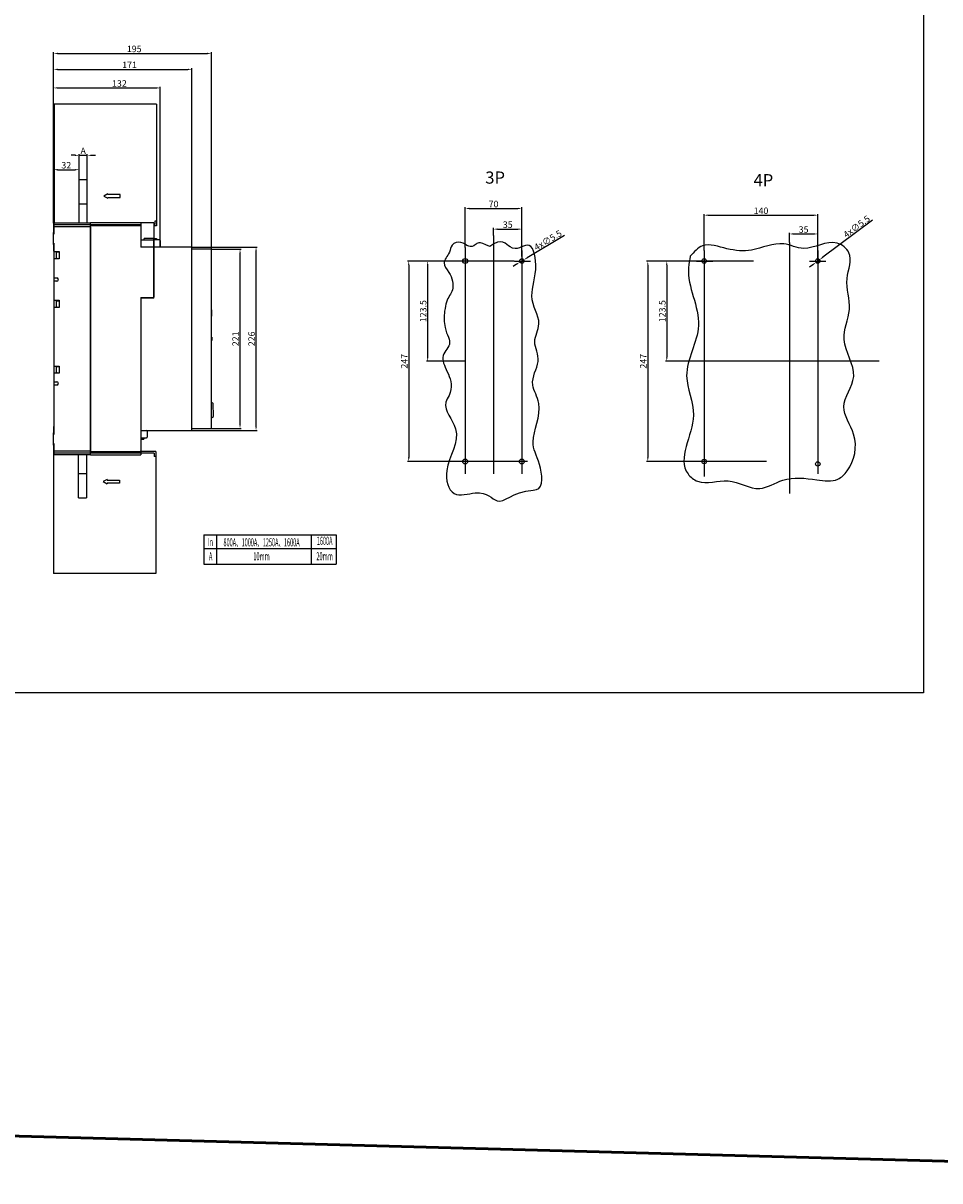
# Model space of a CAD drawing. Units: millimetres. Extents: x 240 to 7339, y -3707 to 1592.
# Drawn here: x 5316 to 6446, y -3707 to -2281 of the extents above; entities that cross this region are included whole.
import ezdxf

# ---------------------------------------------------------------- set-up
doc = ezdxf.new("R2010")
doc.units = ezdxf.units.MM
doc.header["$LTSCALE"] = 92.202
doc.header["$PDMODE"] = 3
doc.header["$PDSIZE"] = 1
doc.linetypes.add('CENTER', pattern=[0.6, 0.375, -0.075, 0.075, -0.075])
doc.layers.get('0').update_dxf_attribs({"linetype": 'CONTINUOUS'})
doc.layers.get('DEFPOINTS').update_dxf_attribs({"linetype": 'CONTINUOUS'})
for name, color, linetype in [('111_110_DXF_CONTINUOUS_LINE', 7, 'CONTINUOUS'), ('111_113_DXF_CONTINUOUS_LINE', 7, 'CONTINUOUS'), ('111_114_DXF_CONTINUOUS_LINE', 7, 'CONTINUOUS'), ('111_132_DXF_CONTINUOUS_LINE', 7, 'CONTINUOUS'), ('111_158_DXF_CONTINUOUS_LINE', 7, 'CONTINUOUS'), ('111_194_DXF_CONTINUOUS_LINE', 7, 'CONTINUOUS'), ('111_216_DXF_CONTINUOUS_LINE', 7, 'CONTINUOUS'), ('111_217_DXF_CONTINUOUS_LINE', 7, 'CONTINUOUS'), ('111_218_DXF_CONTINUOUS_LINE', 7, 'CONTINUOUS'), ('111_235_DXF_CONTINUOUS_LINE', 7, 'CONTINUOUS'), ('111_236_DXF_CONTINUOUS_LINE', 7, 'CONTINUOUS'), ('111_277_DXF_CONTINUOUS_LINE', 7, 'CONTINUOUS'), ('2ZTD_256_725_1-12_DXF_AXIS', 7, 'CONTINUOUS'), ('3P-8-315-158DXF_CONTINUOUS_LINE', 7, 'CONTINUOUS'), ('8_742_A079_DXF_CONTINUOUS_LINE', 7, 'CONTINUOUS'), ('8AR_315_A084DXF_CONTINUOUS_LINE', 7, 'CONTINUOUS'), ('8ZTD_585_A13DXF_CONTINUOUS_LINE', 7, 'CONTINUOUS')]:
    doc.layers.add(name, color=color, linetype=linetype)
doc.layers.add('3', color=2, linetype='CONTINUOUS', lineweight=25)
doc.layers.add('文本', color=2, linetype='CONTINUOUS', lineweight=25)
doc.styles.add('DIM', font='Romans.shx')
doc.styles.add('FST', font='romans.shx', dxfattribs={"width": 0.707, "height": 4.2, "bigfont": 'intecad.shx'})
doc.dimstyles.new('标准', dxfattribs={"dimtxt": 8, "dimasz": 5, "dimexe": 1.5, "dimexo": 0, "dimgap": 1.5, "dimtad": 1, "dimdsep": 46, "dimtxsty": 'DIM', "dimcen": 3, "dimclrd": 1, "dimclre": 1, "dimclrt": 2, "dimadec": 0, "dimazin": 0, "dimtfac": 1, "dimtmove": 0, "dimatfit": 3, "dimfxl": 1, "dimtolj": 1, "dimarcsym": 0})

# ---------------------------------------------------------------- blocks, each defined once
blk = doc.blocks.new('*D35')
at = {"color": 1, "lineweight": -2, "transparency": 16777216}
for p, q in [((5353.7, -2527.3), (5353.7, -2459.9)), ((5358.7, -2461.4), (5380.3, -2461.4)), ((5385.3, -2473.8), (5385.3, -2459.9))]:
    blk.add_line(p, q, dxfattribs=at)
at = {"color": 1, "transparency": 16777216}
for points in [[(5358.7, -2460.6), (5358.7, -2462.2), (5353.7, -2461.4)], [(5380.3, -2460.6), (5380.3, -2462.2), (5385.3, -2461.4)]]:
    blk.add_solid(points, dxfattribs=at)
at = {"layer": 'DEFPOINTS', "color": 0, "transparency": 16777216}
for p in [(5385.3, -2461.4), (5385.3, -2473.8), (5353.7, -2527.3)]:
    blk.add_point(p, dxfattribs=at)
at = {"color": 2, "transparency": 16777216, "insert": (5369.5, -2455.9), "char_height": 8, "attachment_point": 5, "style": 'DIM'}
blk.add_mtext('\\A1;32', dxfattribs=at)
blk = doc.blocks.new('*D36')
at = {"color": 1, "lineweight": -2, "transparency": 16777216}
for p, q in [((5380.3, -2443.7), (5375.3, -2443.7)), ((5385.3, -2473.8), (5385.3, -2442.2)), ((5385.3, -2443.7), (5395.3, -2443.7)), ((5395.3, -2473.8), (5395.3, -2442.2)), ((5400.3, -2443.7), (5405.3, -2443.7))]:
    blk.add_line(p, q, dxfattribs=at)
at = {"color": 1, "transparency": 16777216}
for points in [[(5380.3, -2442.9), (5380.3, -2444.5), (5385.3, -2443.7)], [(5400.3, -2442.9), (5400.3, -2444.5), (5395.3, -2443.7)]]:
    blk.add_solid(points, dxfattribs=at)
at = {"layer": 'DEFPOINTS', "color": 0, "transparency": 16777216}
for p in [(5395.3, -2443.7), (5385.3, -2473.8), (5395.3, -2473.8)]:
    blk.add_point(p, dxfattribs=at)
at = {"color": 2, "transparency": 16777216, "insert": (5390.3, -2438.2), "char_height": 8, "attachment_point": 5, "style": 'DIM'}
blk.add_mtext('\\A1;A', dxfattribs=at)
blk = doc.blocks.new('*D37')
at = {"color": 1, "lineweight": -2, "transparency": 16777216}
for p, q in [((5353.7, -2527.3), (5353.7, -2316.6)), ((5358.7, -2318.1), (5543.3, -2318.1)), ((5548.3, -2559.8), (5548.3, -2316.6))]:
    blk.add_line(p, q, dxfattribs=at)
at = {"color": 1, "transparency": 16777216}
for points in [[(5358.7, -2317.3), (5358.7, -2318.9), (5353.7, -2318.1)], [(5543.3, -2317.3), (5543.3, -2318.9), (5548.3, -2318.1)]]:
    blk.add_solid(points, dxfattribs=at)
at = {"layer": 'DEFPOINTS', "color": 0, "transparency": 16777216}
for p in [(5548.3, -2318.1), (5353.7, -2527.3), (5548.3, -2559.8)]:
    blk.add_point(p, dxfattribs=at)
at = {"color": 2, "transparency": 16777216, "insert": (5453.2, -2312.6), "char_height": 8, "attachment_point": 5, "style": 'DIM'}
blk.add_mtext('\\A1;195', dxfattribs=at)
blk = doc.blocks.new('*D38')
at = {"color": 1, "lineweight": -2, "transparency": 16777216}
for p, q in [((5353.7, -2527.3), (5353.7, -2336.3)), ((5358.7, -2337.8), (5519.3, -2337.8)), ((5524.3, -2559.3), (5524.3, -2336.3))]:
    blk.add_line(p, q, dxfattribs=at)
at = {"color": 1, "transparency": 16777216}
for points in [[(5358.7, -2337), (5358.7, -2338.6), (5353.7, -2337.8)], [(5519.3, -2337), (5519.3, -2338.6), (5524.3, -2337.8)]]:
    blk.add_solid(points, dxfattribs=at)
at = {"layer": 'DEFPOINTS', "color": 0, "transparency": 16777216}
for p in [(5524.3, -2337.8), (5353.7, -2527.3), (5524.3, -2559.3)]:
    blk.add_point(p, dxfattribs=at)
at = {"color": 2, "transparency": 16777216, "insert": (5447.4, -2332.3), "char_height": 8, "attachment_point": 5, "style": 'DIM'}
blk.add_mtext('\\A1;171', dxfattribs=at)
blk = doc.blocks.new('*D39')
at = {"color": 1, "lineweight": -2, "transparency": 16777216}
for p, q in [((5353.7, -2527.3), (5353.7, -2359.2)), ((5358.7, -2360.7), (5480.3, -2360.7)), ((5485.3, -2556.7), (5485.3, -2359.2))]:
    blk.add_line(p, q, dxfattribs=at)
at = {"color": 1, "transparency": 16777216}
for points in [[(5358.7, -2359.8), (5358.7, -2361.5), (5353.7, -2360.7)], [(5480.3, -2359.8), (5480.3, -2361.5), (5485.3, -2360.7)]]:
    blk.add_solid(points, dxfattribs=at)
at = {"layer": 'DEFPOINTS', "color": 0, "transparency": 16777216}
for p in [(5485.3, -2360.7), (5353.7, -2527.3), (5485.3, -2556.7)]:
    blk.add_point(p, dxfattribs=at)
at = {"color": 2, "transparency": 16777216, "insert": (5434.9, -2355.2), "char_height": 8, "attachment_point": 5, "style": 'DIM'}
blk.add_mtext('\\A1;132', dxfattribs=at)
blk = doc.blocks.new('*D114')
at = {"color": 1, "lineweight": -2, "transparency": 16777216}
for p, q in [((5861, -2557.4), (5861, -2507.7)), ((5866, -2509.2), (5926, -2509.2)), ((5931, -2561.1), (5931, -2507.7))]:
    blk.add_line(p, q, dxfattribs=at)
at = {"color": 1, "transparency": 16777216}
for points in [[(5866, -2508.3), (5866, -2510), (5861, -2509.2)], [(5926, -2508.3), (5926, -2510), (5931, -2509.2)]]:
    blk.add_solid(points, dxfattribs=at)
at = {"layer": 'DEFPOINTS', "color": 0, "transparency": 16777216}
for p in [(5931, -2509.2), (5861, -2557.4), (5931, -2561.1)]:
    blk.add_point(p, dxfattribs=at)
at = {"color": 2, "transparency": 16777216, "insert": (5896, -2503.7), "char_height": 8, "attachment_point": 5, "style": 'DIM'}
blk.add_mtext('\\A1;70', dxfattribs=at)
blk = doc.blocks.new('*D115')
at = {"color": 1, "lineweight": -2, "transparency": 16777216}
for p, q in [((5896, -2542.5), (5896, -2533.1)), ((5901, -2534.6), (5926, -2534.6)), ((5931, -2568.4), (5931, -2533.1))]:
    blk.add_line(p, q, dxfattribs=at)
at = {"color": 1, "transparency": 16777216}
for points in [[(5901, -2533.8), (5901, -2535.5), (5896, -2534.6)], [(5926, -2533.8), (5926, -2535.5), (5931, -2534.6)]]:
    blk.add_solid(points, dxfattribs=at)
at = {"layer": 'DEFPOINTS', "color": 0, "transparency": 16777216}
for p in [(5931, -2534.6), (5896, -2542.5), (5931, -2568.4)]:
    blk.add_point(p, dxfattribs=at)
at = {"color": 2, "transparency": 16777216, "insert": (5913.5, -2529.1), "char_height": 8, "attachment_point": 5, "style": 'DIM'}
blk.add_mtext('\\A1;35', dxfattribs=at)
blk = doc.blocks.new('*D116')
at = {"color": 1, "lineweight": -2, "transparency": 16777216}
for p, q in [((5921.6, -2573.9), (5790, -2573.9)), ((5791.5, -2578.9), (5791.5, -2815.9)), ((5937.9, -2820.9), (5790, -2820.9))]:
    blk.add_line(p, q, dxfattribs=at)
at = {"color": 1, "transparency": 16777216}
for points in [[(5790.6, -2578.9), (5792.3, -2578.9), (5791.5, -2573.9)], [(5790.6, -2815.9), (5792.3, -2815.9), (5791.5, -2820.9)]]:
    blk.add_solid(points, dxfattribs=at)
at = {"layer": 'DEFPOINTS', "color": 0, "transparency": 16777216}
for p in [(5921.6, -2573.9), (5791.5, -2820.9), (5937.9, -2820.9)]:
    blk.add_point(p, dxfattribs=at)
at = {"color": 2, "transparency": 16777216, "insert": (5786, -2697.4), "char_height": 8, "attachment_point": 5, "rotation": 90, "style": 'DIM'}
blk.add_mtext('\\A1;247', dxfattribs=at)
blk = doc.blocks.new('*D117')
at = {"color": 1, "lineweight": -2, "transparency": 16777216}
for p, q in [((5983.5, -2542.4), (5937.6, -2569.9)), ((5924.3, -2577.9), (5920, -2580.5)), ((5928.6, -2575.3), (5933.3, -2572.5))]:
    blk.add_line(p, q, dxfattribs=at)
at = {"color": 1, "transparency": 16777216}
for points in [[(5923.9, -2577.2), (5924.7, -2578.6), (5928.6, -2575.3)], [(5937.2, -2569.2), (5938, -2570.6), (5933.3, -2572.5)]]:
    blk.add_solid(points, dxfattribs=at)
at = {"layer": 'DEFPOINTS', "color": 0, "transparency": 16777216}
for p in [(5928.6, -2575.3), (5933.3, -2572.5)]:
    blk.add_point(p, dxfattribs=at)
at = {"color": 2, "transparency": 16777216, "insert": (5963, -2548.3), "char_height": 8, "attachment_point": 5, "rotation": 30.9374, "style": 'DIM'}
blk.add_mtext('\\A1;4x∅5.5', dxfattribs=at)
blk = doc.blocks.new('*D118')
at = {"color": 1, "lineweight": -2, "transparency": 16777216}
for p, q in [((5861, -2573.9), (5813.3, -2573.9)), ((5814.8, -2578.9), (5814.8, -2692.4)), ((5861, -2697.4), (5813.3, -2697.4))]:
    blk.add_line(p, q, dxfattribs=at)
at = {"color": 1, "transparency": 16777216}
for points in [[(5814, -2578.9), (5815.7, -2578.9), (5814.8, -2573.9)], [(5814, -2692.4), (5815.7, -2692.4), (5814.8, -2697.4)]]:
    blk.add_solid(points, dxfattribs=at)
at = {"layer": 'DEFPOINTS', "color": 0, "transparency": 16777216}
for p in [(5861, -2573.9), (5814.8, -2697.4), (5861, -2697.4)]:
    blk.add_point(p, dxfattribs=at)
at = {"color": 2, "transparency": 16777216, "insert": (5809.3, -2635.7), "char_height": 8, "attachment_point": 5, "rotation": 90, "style": 'DIM'}
blk.add_mtext('\\A1;123.5', dxfattribs=at)
blk = doc.blocks.new('*D119')
at = {"color": 1, "lineweight": -2, "transparency": 16777216}
for p, q in [((6155.6, -2561.1), (6155.6, -2516)), ((6160.6, -2517.5), (6290.6, -2517.5)), ((6295.6, -2568.4), (6295.6, -2516))]:
    blk.add_line(p, q, dxfattribs=at)
at = {"color": 1, "transparency": 16777216}
for points in [[(6160.6, -2516.6), (6160.6, -2518.3), (6155.6, -2517.5)], [(6290.6, -2516.6), (6290.6, -2518.3), (6295.6, -2517.5)]]:
    blk.add_solid(points, dxfattribs=at)
at = {"layer": 'DEFPOINTS', "color": 0, "transparency": 16777216}
for p in [(6295.6, -2517.5), (6155.6, -2561.1), (6295.6, -2568.4)]:
    blk.add_point(p, dxfattribs=at)
at = {"color": 2, "transparency": 16777216, "insert": (6225.6, -2512), "char_height": 8, "attachment_point": 5, "style": 'DIM'}
blk.add_mtext('\\A1;140', dxfattribs=at)
blk = doc.blocks.new('*D120')
at = {"color": 1, "lineweight": -2, "transparency": 16777216}
for p, q in [((6260.6, -2551), (6260.6, -2539.1)), ((6265.6, -2540.6), (6290.6, -2540.6)), ((6295.6, -2573.9), (6295.6, -2539.1))]:
    blk.add_line(p, q, dxfattribs=at)
at = {"color": 1, "transparency": 16777216}
for points in [[(6265.6, -2539.7), (6265.6, -2541.4), (6260.6, -2540.6)], [(6290.6, -2539.7), (6290.6, -2541.4), (6295.6, -2540.6)]]:
    blk.add_solid(points, dxfattribs=at)
at = {"layer": 'DEFPOINTS', "color": 0, "transparency": 16777216}
for p in [(6260.6, -2551), (6295.6, -2540.6), (6295.6, -2573.9)]:
    blk.add_point(p, dxfattribs=at)
at = {"color": 2, "transparency": 16777216, "insert": (6278.1, -2535.1), "char_height": 8, "attachment_point": 5, "style": 'DIM'}
blk.add_mtext('\\A1;35', dxfattribs=at)
blk = doc.blocks.new('*D121')
at = {"color": 1, "lineweight": -2, "transparency": 16777216}
for p, q in [((6363.2, -2523.7), (6301.8, -2569.3)), ((6289.4, -2578.5), (6285.3, -2581.5)), ((6293.4, -2575.5), (6297.8, -2572.3))]:
    blk.add_line(p, q, dxfattribs=at)
at = {"color": 1, "transparency": 16777216}
for points in [[(6288.9, -2577.9), (6289.8, -2579.2), (6293.4, -2575.5)], [(6301.3, -2568.6), (6302.3, -2570), (6297.8, -2572.3)]]:
    blk.add_solid(points, dxfattribs=at)
at = {"layer": 'DEFPOINTS', "color": 0, "transparency": 16777216}
for p in [(6293.4, -2575.5), (6297.8, -2572.3)]:
    blk.add_point(p, dxfattribs=at)
at = {"color": 2, "transparency": 16777216, "insert": (6343.4, -2531.5), "char_height": 8, "attachment_point": 5, "rotation": 36.5934, "style": 'DIM'}
blk.add_mtext('\\A1;4x∅5.5', dxfattribs=at)
blk = doc.blocks.new('*D122')
at = {"color": 1, "lineweight": -2, "transparency": 16777216}
for p, q in [((6216.3, -2573.9), (6084.6, -2573.9)), ((6086.1, -2578.9), (6086.1, -2815.9)), ((6232.5, -2820.9), (6084.6, -2820.9))]:
    blk.add_line(p, q, dxfattribs=at)
at = {"color": 1, "transparency": 16777216}
for points in [[(6085.3, -2578.9), (6086.9, -2578.9), (6086.1, -2573.9)], [(6085.3, -2815.9), (6086.9, -2815.9), (6086.1, -2820.9)]]:
    blk.add_solid(points, dxfattribs=at)
at = {"layer": 'DEFPOINTS', "color": 0, "transparency": 16777216}
for p in [(6216.3, -2573.9), (6086.1, -2820.9), (6232.5, -2820.9)]:
    blk.add_point(p, dxfattribs=at)
at = {"color": 2, "transparency": 16777216, "insert": (6080.6, -2697.4), "char_height": 8, "attachment_point": 5, "rotation": 90, "style": 'DIM'}
blk.add_mtext('\\A1;247', dxfattribs=at)
blk = doc.blocks.new('*D123')
at = {"color": 1, "lineweight": -2, "transparency": 16777216}
for p, q in [((6155.6, -2573.9), (6108, -2573.9)), ((6109.5, -2578.9), (6109.5, -2692.4)), ((6155.6, -2697.4), (6108, -2697.4))]:
    blk.add_line(p, q, dxfattribs=at)
at = {"color": 1, "transparency": 16777216}
for points in [[(6108.6, -2578.9), (6110.3, -2578.9), (6109.5, -2573.9)], [(6108.6, -2692.4), (6110.3, -2692.4), (6109.5, -2697.4)]]:
    blk.add_solid(points, dxfattribs=at)
at = {"layer": 'DEFPOINTS', "color": 0, "transparency": 16777216}
for p in [(6155.6, -2573.9), (6109.5, -2697.4), (6155.6, -2697.4)]:
    blk.add_point(p, dxfattribs=at)
at = {"color": 2, "transparency": 16777216, "insert": (6104, -2635.7), "char_height": 8, "attachment_point": 5, "rotation": 90, "style": 'DIM'}
blk.add_mtext('\\A1;123.5', dxfattribs=at)
blk = doc.blocks.new('*D340')
at = {"color": 1, "lineweight": -2, "transparency": 16777216}
for p, q in [((5547.8, -2559.3), (5585.1, -2559.3)), ((5583.6, -2775.3), (5583.6, -2564.3)), ((5547.8, -2780.3), (5585.1, -2780.3))]:
    blk.add_line(p, q, dxfattribs=at)
at = {"color": 1, "transparency": 16777216}
for points in [[(5582.8, -2564.3), (5584.4, -2564.3), (5583.6, -2559.3)], [(5582.8, -2775.3), (5584.4, -2775.3), (5583.6, -2780.3)]]:
    blk.add_solid(points, dxfattribs=at)
at = {"layer": 'DEFPOINTS', "color": 0, "transparency": 16777216}
for p in [(5547.8, -2559.3), (5583.6, -2559.3), (5547.8, -2780.3)]:
    blk.add_point(p, dxfattribs=at)
at = {"color": 2, "transparency": 16777216, "insert": (5578.1, -2669.8), "char_height": 8, "attachment_point": 5, "rotation": 90, "style": 'DIM'}
blk.add_mtext('\\A1;221', dxfattribs=at)
blk = doc.blocks.new('*D341')
at = {"color": 1, "lineweight": -2, "transparency": 16777216}
for p, q in [((5523.8, -2556.8), (5604.8, -2556.8)), ((5603.3, -2777.8), (5603.3, -2561.8)), ((5523.8, -2782.8), (5604.8, -2782.8))]:
    blk.add_line(p, q, dxfattribs=at)
at = {"color": 1, "transparency": 16777216}
for points in [[(5602.5, -2561.8), (5604.2, -2561.8), (5603.3, -2556.8)], [(5602.5, -2777.8), (5604.2, -2777.8), (5603.3, -2782.8)]]:
    blk.add_solid(points, dxfattribs=at)
at = {"layer": 'DEFPOINTS', "color": 0, "transparency": 16777216}
for p in [(5523.8, -2556.8), (5603.3, -2556.8), (5523.8, -2782.8)]:
    blk.add_point(p, dxfattribs=at)
at = {"color": 2, "transparency": 16777216, "insert": (5597.8, -2669.8), "char_height": 8, "attachment_point": 5, "rotation": 90, "style": 'DIM'}
blk.add_mtext('\\A1;226', dxfattribs=at)

msp = doc.modelspace()

# ---------------------------------------------------------------- linework, layer by layer
for p, q in [((5538.914, -2911.173), (5702.045, -2911.173)), ((5538.914, -2911.173), (5538.914, -2947.304)), ((5554.775, -2911.173), (5554.775, -2947.304)), ((5671.125, -2911.173), (5671.125, -2947.304)), ((5702.045, -2911.173), (5702.045, -2947.304)), ((5538.914, -2928.291), (5702.045, -2928.291)), ((5538.914, -2947.304), (5702.045, -2947.304))]:
    msp.add_line(p, q)
at = {"color": 5, "lineweight": 50}
msp.add_line((7338.547, -3707.134), (240.204, -3513.928), dxfattribs=at)
msp.add_lwpolyline([(4056.218, -2190.184), (6425.787, -2190.184), (6425.787, -3105.705), (4056.218, -3105.705)], close=True)
for centre in [(5930.957, -2573.905), (6155.575, -2573.905), (6295.575, -2573.905), (6155.575, -2820.905), (6295.575, -2823.905)]:
    msp.add_circle(centre, 2.75)
msp.add_open_spline([(5891.291, -2556.15), (5906.015, -2544.36), (5919.804, -2566.834), (5942.422, -2544.113), (5952.135, -2585.213), (5936.573, -2622.173), (5958.232, -2647.195), (5941.964, -2674.427), (5956.964, -2695.6), (5938.242, -2723.784), (5959.822, -2754.624), (5938.001, -2796.443), (5953.724, -2819.375), (5958.455, -2855.153), (5919.035, -2857.8), (5903.482, -2881.244), (5885.218, -2853.293), (5843.427, -2868.12), (5831.624, -2825.957), (5863.148, -2786.34), (5831.406, -2755.402), (5852.886, -2722.038), (5822.843, -2696.579), (5847.469, -2675.166), (5835.008, -2661.982), (5835.008, -2631.515), (5840.433, -2617.752), (5848.175, -2607.334), (5843.347, -2587.971), (5831.139, -2576.572), (5841.798, -2565.8), (5844.296, -2551.339), (5859.256, -2549.768), (5863.076, -2556.746), (5873.325, -2556.174), (5877.272, -2548.858), (5891.291, -2556.15)], degree=3, knots=[0, 0, 0, 0, 3.10575938, 7.95851281, 14.67594964, 23.87553373, 35.70794273, 43.46689888, 52.11847619, 60.18766718, 65.89394961, 76.62441025, 84.25982954, 91.82481397, 92.79468476, 111.62499201, 123.90072891, 130.48673284, 137.27582024, 147.16849172, 153.61884169, 155.36460749, 167.89849121, 174.35213015, 182.42132113, 187.45419586, 194.22482818, 197.91291891, 206.76183062, 213.01113463, 219.46306204, 223.15115748, 229.16800827, 237.60363474, 243.42693886, 247.46516598, 247.46516598, 247.46516598, 247.46516598])
msp.add_spline([(6138.455, -2568.043), (6153.537, -2555.221), (6183.702, -2558.754), (6213.984, -2560.417), (6253.62, -2552.789), (6278.101, -2558.361), (6319.339, -2551.965), (6334.045, -2563.657), (6331.73, -2595.326), (6334.581, -2633.561), (6327.914, -2670.446), (6339.802, -2716.307), (6327.685, -2753.545), (6339.787, -2787.414), (6331.789, -2832.583), (6320.441, -2842.587), (6294.403, -2843.591), (6252.529, -2843.82), (6224.073, -2854.164), (6184.938, -2844.641), (6147.434, -2845.256), (6135.662, -2836.259), (6142.365, -2763.969), (6133.986, -2715.406), (6148.51, -2653.447), (6136.221, -2581.998), (6138.455, -2568.043)], degree=3)
at = {"layer": '111_110_DXF_CONTINUOUS_LINE', "color": 7, "linetype": 'Continuous'}
for p, q in [((5353.74, -2527.259), (5353.74, -2538.759)), ((5354.24, -2526.759), (5354.74, -2526.759)), ((5353.74, -2553.759), (5353.74, -2561.259)), ((5354.74, -2561.759), (5354.24, -2561.759)), ((5353.74, -2778.259), (5353.74, -2785.759)), ((5354.24, -2777.759), (5354.74, -2777.759)), ((5353.74, -2800.759), (5353.74, -2812.259)), ((5354.74, -2812.759), (5354.24, -2812.759))]:
    msp.add_line(p, q, dxfattribs=at)
for centre, start, end in [((5354.24, -2527.259), 90, 180), ((5354.24, -2561.259), 180, 270), ((5354.24, -2778.259), 90, 180), ((5354.24, -2812.259), 180, 270)]:
    msp.add_arc(centre, 0.5, start, end, dxfattribs=at)
at = {"layer": '111_113_DXF_CONTINUOUS_LINE', "color": 7, "linetype": 'Continuous'}
for p, q in [((5353.74, -2553.759), (5353.74, -2538.759)), ((5354.74, -2538.759), (5353.74, -2538.759)), ((5354.74, -2528.759), (5354.74, -2526.759)), ((5354.74, -2526.759), (5399.34, -2526.759)), ((5354.74, -2528.759), (5399.34, -2528.759)), ((5354.74, -2531.721), (5354.74, -2528.798)), ((5354.74, -2540.759), (5354.74, -2531.759)), ((5399.34, -2531.759), (5354.74, -2531.759)), ((5399.34, -2531.759), (5399.34, -2807.759)), ((5354.74, -2787.759), (5354.74, -2551.759)), ((5353.74, -2553.759), (5354.74, -2553.759)), ((5354.74, -2562.259), (5360.54, -2562.259)), ((5360.54, -2562.259), (5360.54, -2571.259)), ((5360.54, -2571.259), (5354.74, -2571.259)), ((5354.74, -2594.659), (5357.74, -2594.659)), ((5357.74, -2598.859), (5354.74, -2598.859)), ((5354.74, -2622.259), (5360.54, -2622.259)), ((5360.54, -2622.259), (5360.54, -2631.259)), ((5360.54, -2631.259), (5354.74, -2631.259)), ((5354.74, -2703.259), (5360.54, -2703.259)), ((5360.54, -2703.259), (5360.54, -2712.259)), ((5360.54, -2712.259), (5354.74, -2712.259)), ((5354.74, -2722.659), (5357.74, -2722.659)), ((5357.74, -2726.859), (5354.74, -2726.859)), ((5354.74, -2785.759), (5353.74, -2785.759)), ((5353.74, -2800.759), (5353.74, -2785.759)), ((5353.74, -2800.759), (5354.74, -2800.759)), ((5354.74, -2807.759), (5354.74, -2798.759)), ((5354.74, -2807.759), (5399.34, -2807.759)), ((5354.74, -2810.721), (5354.74, -2807.798)), ((5399.34, -2810.759), (5354.74, -2810.759)), ((5354.74, -2812.759), (5354.74, -2810.759)), ((5399.34, -2812.759), (5354.74, -2812.759))]:
    msp.add_line(p, q, dxfattribs=at)
for centre in [(5357.74, -2596.759), (5357.74, -2724.759)]:
    msp.add_arc(centre, 2.1, 270, 90, dxfattribs=at)
at = {"layer": '111_114_DXF_CONTINUOUS_LINE', "color": 7, "linetype": 'Continuous'}
for p, q in [((5399.34, -2812.759), (5399.34, -2526.759)), ((5477.34, -2526.759), (5399.34, -2526.759)), ((5399.34, -2528.759), (5461.34, -2528.759)), ((5461.34, -2530.759), (5399.34, -2530.759)), ((5461.34, -2526.759), (5461.34, -2556.759)), ((5477.34, -2526.759), (5477.34, -2618.559)), ((5461.34, -2547.759), (5477.34, -2547.759)), ((5477.34, -2546.108), (5465.34, -2546.108)), ((5465.34, -2547.759), (5465.34, -2546.109)), ((5477.34, -2556.759), (5461.34, -2556.759)), ((5461.34, -2619.059), (5461.34, -2812.759)), ((5461.34, -2619.059), (5477.34, -2619.059)), ((5477.34, -2619.259), (5461.34, -2619.259)), ((5399.34, -2808.759), (5461.34, -2808.759)), ((5461.34, -2810.759), (5399.34, -2810.759)), ((5399.34, -2812.759), (5461.34, -2812.759))]:
    msp.add_line(p, q, dxfattribs=at)
msp.add_arc((5476.84, -2618.559), 0.5, 270, 0, dxfattribs=at)
at = {"layer": '111_132_DXF_CONTINUOUS_LINE', "color": 7, "linetype": 'Continuous'}
for p, q in [((5481.315, -2547.259), (5480.84, -2547.259)), ((5481.315, -2547.259), (5481.315, -2547.759)), ((5465.34, -2792.259), (5464.84, -2792.259)), ((5465.34, -2791.759), (5465.34, -2792.259))]:
    msp.add_line(p, q, dxfattribs=at)
at = {"layer": '111_158_DXF_CONTINUOUS_LINE', "color": 7, "linetype": 'Continuous'}
for p, q in [((5357.44, -2570), (5357.44, -2563.519)), ((5357.896, -2563.018), (5360.54, -2562.787)), ((5357.896, -2570.501), (5360.54, -2570.732)), ((5357.44, -2630.002), (5357.44, -2623.517)), ((5357.896, -2623.018), (5360.54, -2622.787)), ((5357.896, -2630.501), (5360.54, -2630.732)), ((5357.44, -2711.002), (5357.44, -2704.517)), ((5357.896, -2704.018), (5360.54, -2703.787)), ((5357.896, -2711.501), (5360.54, -2711.732))]:
    msp.add_line(p, q, dxfattribs=at)
for centre, start, end in [((5357.94, -2563.516), 95, 180), ((5357.94, -2570.002), 180, 265), ((5357.94, -2623.516), 95, 180), ((5357.94, -2630.002), 180, 265), ((5357.94, -2704.516), 95, 180), ((5357.94, -2711.002), 180, 265)]:
    msp.add_arc(centre, 0.5, start, end, dxfattribs=at)
at = {"layer": '111_194_DXF_CONTINUOUS_LINE', "color": 7, "linetype": 'Continuous'}
msp.add_line((5463.84, -2619.059), (5463.84, -2619.259), dxfattribs=at)
at = {"layer": '111_216_DXF_CONTINUOUS_LINE', "color": 7, "linetype": 'Continuous'}
for p, q in [((5548.374, -2634.09), (5548.374, -2633.929)), ((5548.374, -2667.759), (5548.374, -2641.649)), ((5548.374, -2677.411), (5548.374, -2671.759))]:
    msp.add_line(p, q, dxfattribs=at)
for centre, radius, start, end in [((5546.374, -2633.929), 2, 0, 5.105095), ((5528.374, -2677.411), 20, 358.965954, 0)]:
    msp.add_arc(centre, radius, start, end, dxfattribs=at)
at = {"layer": '111_217_DXF_CONTINUOUS_LINE', "color": 7, "linetype": 'Continuous'}
for p, q in [((5548.374, -2634.09), (5548.374, -2633.929)), ((5548.374, -2667.759), (5548.374, -2641.649)), ((5548.374, -2677.411), (5548.374, -2671.759))]:
    msp.add_line(p, q, dxfattribs=at)
for centre, radius, start, end in [((5546.374, -2633.929), 2, 0, 5.105095), ((5528.374, -2677.411), 20, 358.965954, 0)]:
    msp.add_arc(centre, radius, start, end, dxfattribs=at)
at = {"layer": '111_218_DXF_CONTINUOUS_LINE', "color": 7, "linetype": 'Continuous'}
for p, q in [((5548.374, -2634.09), (5548.374, -2633.929)), ((5548.374, -2667.759), (5548.374, -2641.649)), ((5548.374, -2677.411), (5548.374, -2671.759))]:
    msp.add_line(p, q, dxfattribs=at)
for centre, radius, start, end in [((5546.374, -2633.929), 2, 0, 5.105095), ((5528.374, -2677.411), 20, 358.965954, 0)]:
    msp.add_arc(centre, radius, start, end, dxfattribs=at)
at = {"layer": '111_235_DXF_CONTINUOUS_LINE', "color": 7, "linetype": 'Continuous'}
msp.add_arc((5539.74, -2747.759), 21, 294.204074, 299.196404, dxfattribs=at)
at = {"layer": '111_236_DXF_CONTINUOUS_LINE', "color": 7, "linetype": 'Continuous'}
for p, q in [((5549.794, -2748.796), (5548.34, -2748.858)), ((5550.995, -2765.19), (5550.315, -2749.274))]:
    msp.add_line(p, q, dxfattribs=at)
for centre, radius, start, end in [((5549.815, -2749.295), 0.5, 2.44726, 92.44726), ((5539.74, -2747.759), 21, 294.19152, 301.643665), ((5550.495, -2765.211), 0.5, 301.643665, 2.44726)]:
    msp.add_arc(centre, radius, start, end, dxfattribs=at)
at = {"layer": '111_277_DXF_CONTINUOUS_LINE', "color": 7, "linetype": 'Continuous'}
for p, q in [((5353.74, -2553.759), (5353.74, -2538.759)), ((5354.74, -2538.759), (5353.74, -2538.759)), ((5354.74, -2528.759), (5354.74, -2526.759)), ((5354.74, -2526.759), (5399.34, -2526.759)), ((5354.74, -2528.759), (5399.34, -2528.759)), ((5354.74, -2531.721), (5354.74, -2528.798)), ((5354.74, -2540.759), (5354.74, -2531.759)), ((5399.34, -2531.759), (5354.74, -2531.759)), ((5399.34, -2531.759), (5399.34, -2807.759)), ((5354.74, -2787.759), (5354.74, -2551.759)), ((5353.74, -2553.759), (5354.74, -2553.759)), ((5354.74, -2562.259), (5360.54, -2562.259)), ((5360.54, -2562.259), (5360.54, -2571.259)), ((5360.54, -2571.259), (5354.74, -2571.259)), ((5354.74, -2594.659), (5357.74, -2594.659)), ((5357.74, -2598.859), (5354.74, -2598.859)), ((5354.74, -2622.259), (5360.54, -2622.259)), ((5360.54, -2622.259), (5360.54, -2631.259)), ((5360.54, -2631.259), (5354.74, -2631.259)), ((5354.74, -2703.259), (5360.54, -2703.259)), ((5360.54, -2703.259), (5360.54, -2712.259)), ((5360.54, -2712.259), (5354.74, -2712.259)), ((5354.74, -2722.659), (5357.74, -2722.659)), ((5357.74, -2726.859), (5354.74, -2726.859)), ((5354.74, -2785.759), (5353.74, -2785.759)), ((5353.74, -2800.759), (5353.74, -2785.759)), ((5353.74, -2800.759), (5354.74, -2800.759)), ((5354.74, -2807.759), (5354.74, -2798.759)), ((5354.74, -2807.759), (5399.34, -2807.759)), ((5354.74, -2810.721), (5354.74, -2807.798)), ((5399.34, -2810.759), (5354.74, -2810.759)), ((5354.74, -2812.759), (5354.74, -2810.759)), ((5399.34, -2812.759), (5354.74, -2812.759))]:
    msp.add_line(p, q, dxfattribs=at)
for centre in [(5357.74, -2596.759), (5357.74, -2724.759)]:
    msp.add_arc(centre, 2.1, 270, 90, dxfattribs=at)
at = {"layer": '2ZTD_256_725_1-12_DXF_AXIS', "color": 1, "linetype": 'CENTER', "ltscale": 15}
for p, q in [((5895.957, -2542.463), (5895.957, -2836.125)), ((6260.575, -2551.017), (6260.575, -2860.169)), ((5860.957, -2557.378), (5860.957, -2836.125)), ((5930.957, -2561.089), (5930.957, -2836.125)), ((6155.575, -2561.089), (6155.575, -2839.47)), ((6295.575, -2560.85), (6295.575, -2836.125)), ((5921.645, -2573.905), (5941.711, -2573.905)), ((6146.263, -2573.905), (6166.328, -2573.905)), ((6285.542, -2573.905), (6305.608, -2573.905)), ((6371.248, -2697.405), (6155.575, -2697.405))]:
    msp.add_line(p, q, dxfattribs=at)
at = {"layer": '3P-8-315-158DXF_CONTINUOUS_LINE', "color": 7, "linetype": 'Continuous'}
for centre in [(5860.957, -2573.905), (5860.957, -2820.905), (5930.957, -2820.905)]:
    msp.add_circle(centre, 3, dxfattribs=at)
at = {"layer": '8_742_A079_DXF_CONTINUOUS_LINE', "color": 7, "linetype": 'Continuous'}
for p, q in [((5354.69, -2380.759), (5354.69, -2526.759)), ((5480.69, -2380.759), (5354.69, -2380.759)), ((5480.69, -2380.759), (5480.69, -2530.759)), ((5420.69, -2491.109), (5415.69, -2493.859)), ((5415.69, -2493.859), (5420.69, -2496.609)), ((5420.69, -2491.959), (5420.69, -2491.109)), ((5435.69, -2491.959), (5420.69, -2491.959)), ((5420.69, -2496.609), (5420.69, -2495.759)), ((5420.69, -2495.759), (5435.69, -2495.759)), ((5435.69, -2495.759), (5435.69, -2491.959)), ((5478.69, -2528.759), (5477.29, -2528.759)), ((5480.69, -2530.759), (5477.29, -2530.759)), ((5478.69, -2524.759), (5478.69, -2528.759)), ((5480.69, -2524.759), (5478.69, -2524.759)), ((5479.89, -2808.759), (5460.49, -2808.759)), ((5479.89, -2808.759), (5479.89, -2958.759)), ((5353.89, -2812.759), (5353.89, -2958.759)), ((5477.89, -2810.759), (5460.49, -2810.759)), ((5477.89, -2810.759), (5477.89, -2814.759)), ((5479.89, -2814.759), (5477.89, -2814.759)), ((5419.89, -2842.909), (5414.89, -2845.659)), ((5414.89, -2845.659), (5419.89, -2848.409)), ((5419.89, -2842.909), (5419.89, -2843.759)), ((5419.89, -2843.759), (5434.89, -2843.759)), ((5434.89, -2847.559), (5419.89, -2847.559)), ((5419.89, -2847.559), (5419.89, -2848.409)), ((5434.89, -2843.759), (5434.89, -2847.559)), ((5479.89, -2958.759), (5353.89, -2958.759))]:
    msp.add_line(p, q, dxfattribs=at)
at = {"layer": '8AR_315_A084DXF_CONTINUOUS_LINE', "color": 7, "linetype": 'Continuous'}
for p, q in [((5477.34, -2619.759), (5477.34, -2546.108)), ((5477.34, -2546.108), (5480.84, -2546.108)), ((5484.34, -2547.759), (5477.34, -2547.759)), ((5480.84, -2546.108), (5480.84, -2547.759)), ((5485.34, -2548.759), (5485.34, -2556.716)), ((5484.34, -2556.759), (5477.34, -2556.759)), ((5523.84, -2556.759), (5484.34, -2556.759)), ((5524.34, -2782.259), (5524.34, -2557.259)), ((5547.84, -2559.259), (5524.34, -2559.259)), ((5548.34, -2779.759), (5548.34, -2559.759)), ((5461.34, -2620.259), (5461.34, -2782.759)), ((5477.34, -2619.759), (5461.84, -2619.759)), ((5548.44, -2634.076), (5548.34, -2634.076)), ((5548.34, -2636.024), (5548.44, -2636.024)), ((5548.44, -2634.076), (5548.44, -2641.649)), ((5548.44, -2639.566), (5548.34, -2639.566)), ((5548.34, -2641.619), (5548.44, -2641.619)), ((5548.44, -2641.649), (5548.34, -2641.649)), ((5548.34, -2667.759), (5548.84, -2667.759)), ((5548.34, -2671.759), (5548.84, -2671.759)), ((5548.84, -2667.759), (5548.84, -2671.759)), ((5524.34, -2780.259), (5547.84, -2780.259)), ((5461.34, -2782.759), (5468.34, -2782.759)), ((5461.34, -2791.759), (5468.34, -2791.759)), ((5461.34, -2793.41), (5464.84, -2793.41)), ((5464.84, -2791.759), (5464.84, -2793.41)), ((5469.103, -2782.759), (5523.84, -2782.759)), ((5469.34, -2782.759), (5469.34, -2790.759))]:
    msp.add_line(p, q, dxfattribs=at)
for centre, radius, start, end in [((5484.34, -2548.759), 1, 0, 90), ((5523.84, -2557.259), 0.5, 0, 90), ((5547.84, -2559.759), 0.5, 0, 90), ((5461.84, -2620.259), 0.5, 90, 180), ((5547.84, -2779.759), 0.5, 270, 0), ((5468.34, -2790.759), 1, 270, 0), ((5523.84, -2782.259), 0.5, 270, 0)]:
    msp.add_arc(centre, radius, start, end, dxfattribs=at)
msp.add_ellipse((5468.34, -2781.345), major_axis=(0, 1.414), ratio=0.70710678, start_param=-3.14159265, end_param=-2.27371414, dxfattribs=at)
msp.add_open_spline([(5469.103, -2782.259), (5469.067, -2782.319), (5469.003, -2782.429), (5468.927, -2782.591), (5468.983, -2782.736), (5469.067, -2782.759), (5469.103, -2782.759)], degree=3, knots=[0, 0, 0, 0, 0.33714887, 0.62652315, 0.82553239, 1, 1, 1, 1], dxfattribs=at)
at = {"layer": '8ZTD_585_A13DXF_CONTINUOUS_LINE', "color": 7, "linetype": 'Continuous'}
for p, q in [((5385.34, -2526.759), (5385.34, -2473.759)), ((5395.34, -2473.759), (5385.34, -2473.759)), ((5395.34, -2526.759), (5395.34, -2473.759)), ((5395.34, -2503.759), (5385.34, -2503.759)), ((5384.54, -2865.759), (5384.54, -2812.759)), ((5394.54, -2812.759), (5394.54, -2865.759)), ((5384.54, -2835.759), (5394.54, -2835.759)), ((5384.54, -2865.759), (5394.54, -2865.759))]:
    msp.add_line(p, q, dxfattribs=at)

# ---------------------------------------------------------------- texts
at = {"layer": '3', "color": 2, "char_height": 10, "width": 65.1776, "attachment_point": 5, "style": 'FST'}
for s, insert in [('{\\W0.5;In}', (5547.278, -2920.133)), ('{\\W0.5;800A、1000A、1250A、1600A}', (5610.122, -2920.498)), ('{\\W0.5;1600A}', (5687.84, -2918.603)), ('{\\W0.5;A}', (5547.41, -2937.575)), ('{\\W0.5;10mm}', (5610.122, -2937.616)), ('{\\W0.5;20mm}', (5687.84, -2937.616))]:
    msp.add_mtext(s, dxfattribs=dict(at, insert=insert))
at = {"layer": '文本', "color": 2, "lineweight": -3, "char_height": 15, "attachment_point": 1, "style": 'FST'}
for s, insert in [('{\\C3;3P}', (5885.835, -2463.613)), ('{\\C3;4P}', (6216.401, -2466.868))]:
    msp.add_mtext_dynamic_manual_height_columns(s, width=48.5699, gutter_width=21, heights=[16.15], dxfattribs=dict(at, insert=insert))

# ---------------------------------------------------------------- dimensions: what is measured, and where the dimension line sits
for base, p2, text, picture, middle in [((5548.34, -2318.11), (5548.34, -2559.759), '195', '*D37', (5453.226, -2318.11)), ((5524.34, -2337.795), (5524.34, -2559.259), '171', '*D38', (5447.37, -2337.795)), ((5485.34, -2360.671), (5485.34, -2556.716), '132', '*D39', (5434.859, -2360.671))]:
    dim = msp.add_linear_dim(base=base, p1=(5353.74, -2527.259), p2=p2, text=text, dimstyle='标准')
    dim.commit()
    dim.dimension.update_dxf_attribs({"geometry": picture, "text_midpoint": middle, "dimtype": 160})
for base, p1, p2, text, picture, middle in [((5395.34, -2443.692), (5385.34, -2473.759), (5395.34, -2473.759), 'A', '*D36', (5390.34, -2438.192)), ((5385.34, -2461.387), (5353.74, -2527.259), (5385.34, -2473.759), '32', '*D35', (5369.54, -2455.887))]:
    dim = msp.add_linear_dim(base=base, p1=p1, p2=p2, text=text, dimstyle='标准')
    dim.commit()
    dim.dimension.update_dxf_attribs({"geometry": picture, "text_midpoint": middle})
for base, p1, p2, picture, middle in [((5930.957, -2509.182), (5860.957, -2557.378), (5930.957, -2561.089), '*D114', (5895.957, -2503.682)), ((6295.575, -2517.467), (6155.575, -2561.089), (6295.575, -2568.405), '*D119', (6225.575, -2511.967)), ((5930.957, -2534.644), (5895.957, -2542.463), (5930.957, -2568.405), '*D115', (5913.457, -2529.144)), ((6295.575, -2540.573), (6260.575, -2551.017), (6295.575, -2573.905), '*D120', (6278.075, -2535.073))]:
    dim = msp.add_linear_dim(base=base, p1=p1, p2=p2, dimstyle='标准')
    dim.commit()
    dim.dimension.update_dxf_attribs({"geometry": picture, "text_midpoint": middle})
for p1, p2, picture, middle in [((6293.367, -2575.544), (6297.783, -2572.265), '*D121', (6346.705, -2535.941)), ((5928.598, -2575.318), (5933.316, -2572.491), '*D117', (5965.827, -2553.004))]:
    dim = msp.add_diameter_dim_2p(p1=p1, p2=p2, text='4x<>', dimstyle='标准')
    dim.commit()
    dim.dimension.update_dxf_attribs({"geometry": picture, "text_midpoint": middle, "dimtype": 163})
for base, p1, p2, picture, middle in [((5603.332, -2556.759), (5523.84, -2782.759), (5523.84, -2556.759), '*D341', (5597.832, -2669.759)), ((5583.593, -2559.259), (5547.84, -2780.259), (5547.84, -2559.259), '*D340', (5578.093, -2669.759)), ((5814.846, -2697.405), (5860.957, -2573.905), (5860.957, -2697.405), '*D118', (5809.346, -2635.655)), ((6109.464, -2697.405), (6155.575, -2573.905), (6155.575, -2697.405), '*D123', (6103.964, -2635.655))]:
    dim = msp.add_linear_dim(base=base, p1=p1, p2=p2, angle=90, dimstyle='标准')
    dim.commit()
    dim.dimension.update_dxf_attribs({"geometry": picture, "text_midpoint": middle})
for base, p1, p2, picture, middle in [((5791.483, -2820.905), (5921.645, -2573.905), (5937.864, -2820.905), '*D116', (5791.483, -2697.405)), ((6086.1, -2820.905), (6216.263, -2573.905), (6232.481, -2820.905), '*D122', (6086.1, -2697.405))]:
    dim = msp.add_linear_dim(base=base, p1=p1, p2=p2, angle=90, dimstyle='标准')
    dim.commit()
    dim.dimension.update_dxf_attribs({"geometry": picture, "text_midpoint": middle, "dimtype": 160})

doc.saveas('drawing.dxf')
